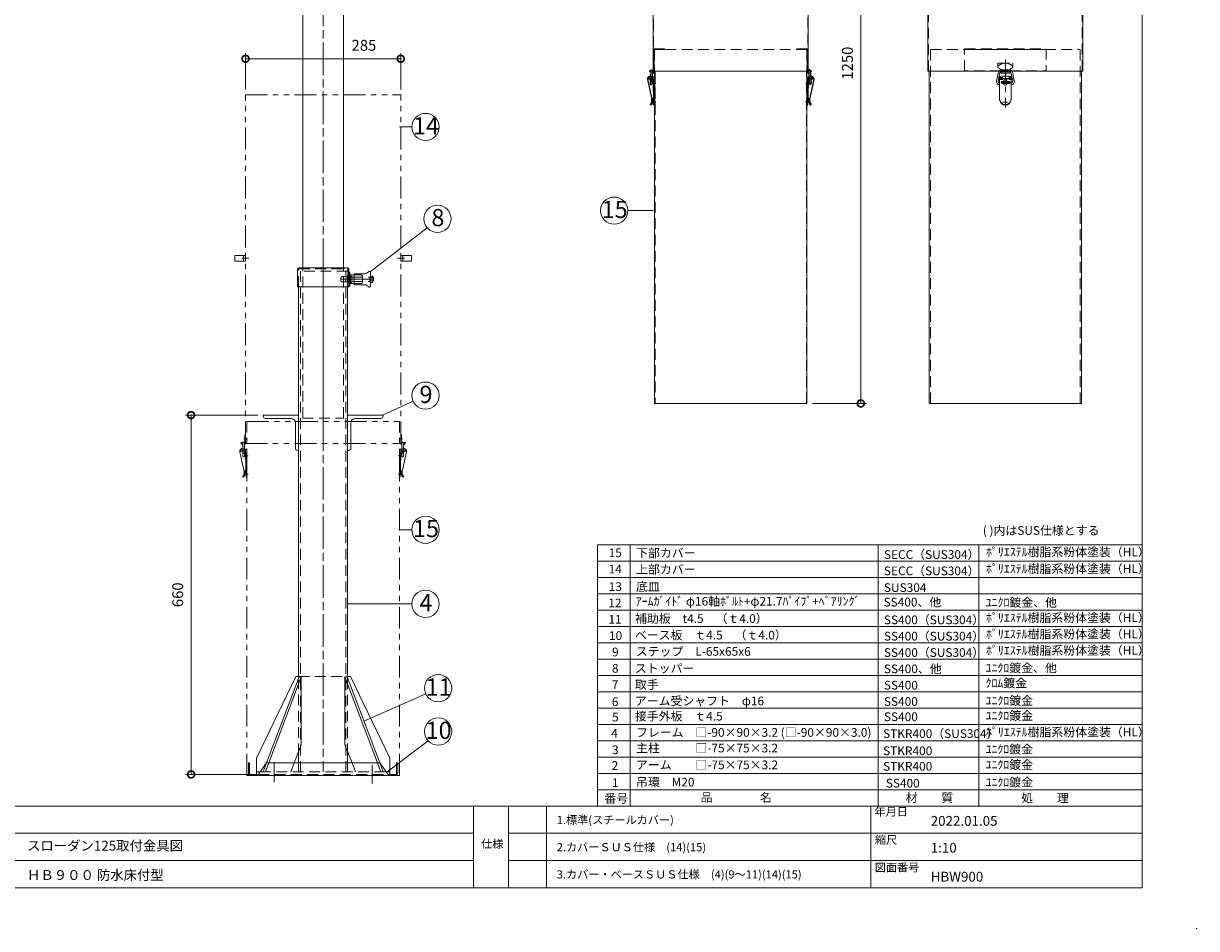
# Model space of a CAD drawing. Units: millimetres. Extents: x 0 to 4200, y 0 to 2970.
# Drawn here: x 2046 to 4200, y 0 to 1662 of the extents above; entities that cross this region are included whole.
import ezdxf

# ---------------------------------------------------------------- set-up
doc = ezdxf.new("R2010")
doc.units = ezdxf.units.MM
doc.header["$LTSCALE"] = 10
for name, pattern in [('ACJISTGB', [9, 4, -1, 1, -1, 1, -1]), ('ACJISTGL', [3, 2, -1]), ('AM_ISO08W050x2', [9, 6, -0.75, 1.5, -0.75]), ('AM_ISO09W050', [22.5, 12, -1.5, 3, -1.5, 3, -1.5]), ('CENTER', [7, 4, -1, 1, -1])]:
    doc.linetypes.add(name, pattern=pattern)
doc.layers.add('2', color=7, linetype='Continuous')
for name, color, linetype, lineweight in [('AM_BOR', 7, 'Continuous', 20), ('中心線', 4, 'AM_ISO08W050x2', 20), ('外形線1', 3, 'Continuous', 20), ('外形線2', 60, 'Continuous', 20), ('外形線5', 84, 'Continuous', 20), ('外形線6', 150, 'Continuous', 20), ('外形線7', 161, 'Continuous', 20), ('外形線小', 252, 'Continuous', 20), ('寸法', 2, 'Continuous', 20), ('想像線2', 203, 'ACJISTGB', 20), ('文字', 7, 'Continuous', 18), ('隠れ線', 6, 'ACJISTGL', 18)]:
    doc.layers.add(name, color=color, linetype=linetype, lineweight=lineweight)
doc.dimstyles.new('AM_JIS$0', dxfattribs={"dimscale": 10, "dimtxt": 2, "dimasz": 2.5, "dimexe": 1, "dimexo": 1, "dimgap": 1.2, "dimtad": 3, "dimdsep": 46, "dimtxsty": 'Standard', "dimblk": 'DOTSMALL', "dimcen": 0, "dimclrd": 256, "dimclre": 256, "dimclrt": 7, "dimadec": 0, "dimazin": 2, "dimtp": 0.1, "dimtm": 0.1, "dimtfac": 0.71, "dimtix": 1, "dimtmove": 0, "dimatfit": 3, "dimldrblk": 'OPEN30', "dimfxl": 1, "dimlwd": -1, "dimlwe": -1, "dimarcsym": 0})

# ---------------------------------------------------------------- blocks, each defined once
blk = doc.blocks.new('A$C44740382')
at = {"layer": 'AM_BOR'}
blk.add_point((420, 0), dxfattribs=at)
blk = doc.blocks.new('A$C404841F6')
at = {"layer": 'AM_BOR', "lineweight": 20}
blk.add_line((410, 7.5), (410, 289.5), dxfattribs=at)
at = {"layer": 'AM_BOR', "color": 7, "lineweight": 20}
for p, q in [((410, 22.5), (20, 22.5)), ((287.2, 7.5), (287.2, 22.5)), ((293.63, 22.5), (293.63, 7.5)), ((300.63, 22.5), (300.63, 7.5)), ((360.2, 7.5), (360.2, 22.5)), ((287.2, 17.5), (192.35, 17.5)), ((410, 17.5), (293.63, 17.5)), ((293.63, 17.5), (410, 17.5)), ((287.2, 12.5), (192.35, 12.5)), ((293.63, 12.5), (410, 12.5)), ((410, 7.5), (20, 7.5))]:
    blk.add_line(p, q, dxfattribs=at)
at = {"layer": 'AM_BOR', "lineweight": 18}
blk.add_blockref('A$C44740382', (0, 0), dxfattribs=at)
at = {"layer": '文字', "color": 7, "lineweight": 20}
for s, p in [('年月日', (360.84, 20.73)), ('縮尺', (360.94, 15.54)), ('仕様', (288.61, 14.82)), ('図面番号', (360.9, 10.47))]:
    blk.add_text(s, height=1.5, dxfattribs=at).set_placement(p)
blk = doc.blocks.new('A$C126B1CBB')
at = {"layer": '中心線'}
for p, q in [((47, 2.5), (47, 39.2)), ((227, 0), (227, 34.3))]:
    blk.add_line(p, q, dxfattribs=at)
at = {"layer": '外形線7'}
for p, q in [((0, 37.7), (2, 37.7)), ((0, 19), (0, 37.7)), ((2, 18.7), (2, 37.7)), ((16.5, 14.7), (32.8, 37.7)), ((32.8, 37.7), (241.2, 37.7)), ((241.2, 37.7), (257.5, 14.7)), ((272, 37.7), (274, 37.7)), ((272, 18.7), (272, 37.7)), ((274, 19), (274, 37.7)), ((4, 16.7), (17.9, 16.7)), ((4.3, 14.7), (269.7, 14.7)), ((14.5, 16.7), (17.9, 16.7)), ((256.1, 16.7), (270, 16.7)), ((256.1, 16.7), (259.5, 16.7))]:
    blk.add_line(p, q, dxfattribs=at)
for centre, radius, start, end in [((4.3, 19), 4.3, 180, 270), ((4, 18.7), 2, 180, 270), ((269.7, 19), 4.3, 270, 0), ((270, 18.7), 2, 270, 0)]:
    blk.add_arc(centre, radius, start, end, dxfattribs=at)
at = {"layer": '隠れ線'}
blk.add_line((17.9, 16.7), (256.1, 16.7), dxfattribs=at)
blk = doc.blocks.new('A$C31A4435F')
at = {"layer": '中心線'}
blk.add_line((80.1, 20), (140.3, 20), dxfattribs=at)
at = {"layer": '外形線2'}
for p, q in [((0, 6), (0, 38.4)), ((2.6, 41), (91.6, 41)), ((94.2, 6), (94.2, 38.4)), ((94.2, 7), (94.2, 33)), ((94.2, 33), (95.8, 33)), ((95.8, 7), (95.8, 33)), ((97.3, 28), (104.1, 28)), ((104.1, 10), (104.1, 30)), ((104.1, 30), (124.3, 30)), ((127.5, 31.2), (130.8, 34)), ((134.1, 7.5), (134.1, 32.6)), ((134.1, 26), (138.1, 26)), ((134.1, 23), (139.1, 23)), ((138.1, 14), (138.1, 26)), ((139.1, 23), (139.6, 22.5)), ((139.6, 17.5), (139.6, 22.5)), ((0, 6), (94.2, 6)), ((94.2, 7), (95.8, 7)), ((97.3, 12), (104.1, 12)), ((104.1, 10), (124.3, 10)), ((127.5, 8.8), (130.8, 6)), ((134.1, 17), (139.1, 17)), ((134.1, 14), (138.1, 14)), ((139.1, 17), (139.6, 17.5))]:
    blk.add_line(p, q, dxfattribs=at)
for centre, radius, start, end in [((2.6, 38.4), 2.6, 90, 180), ((91.6, 38.4), 2.6, 0, 90), ((97.3, 29.5), 1.5, 180, 270), ((124.3, 35), 5, 270, 310.3776), ((132.1, 32.5), 2, 0, 130.5392), ((97.3, 10.5), 1.5, 90, 180), ((124.3, 5), 5, 49.548, 90), ((132.1, 7.5), 2, 229.4608, 0)]:
    blk.add_arc(centre, radius, start, end, dxfattribs=at)
at = {"layer": '隠れ線'}
for p, q in [((1.6, 6), (1.6, 38.4)), ((2.6, 39.4), (91.6, 39.4)), ((8.6, 41), (8.6, 39.4)), ((79.6, 18), (79.6, 22)), ((82.6, 25), (97.6, 25)), ((85.6, 39.4), (85.6, 41)), ((92.6, 38.4), (92.6, 6)), ((97.6, 14), (97.6, 26)), ((97.6, 26), (99.6, 26)), ((99.6, 14), (99.6, 26)), ((99.6, 24), (132.6, 24)), ((104.1, 28), (116.1, 28)), ((119.2, 15.1), (119.2, 24.9)), ((132.6, 16), (132.6, 24)), ((82.6, 15), (97.6, 15)), ((97.6, 14), (99.6, 14)), ((99.6, 16), (132.6, 16)), ((104.1, 12), (116.1, 12))]:
    blk.add_line(p, q, dxfattribs=at)
for centre, radius, start, end in [((2.6, 38.4), 1, 90, 180), ((82.6, 22), 3, 90, 180), ((91.6, 38.4), 1, 0, 90), ((116.1, 24.9), 3.1, 0, 90), ((82.6, 18), 3, 180, 270), ((116.1, 15.1), 3.1, 270, 0)]:
    blk.add_arc(centre, radius, start, end, dxfattribs=at)
blk = doc.blocks.new('A$C71B37FD7')
at = {"layer": '中心線'}
for p, q in [((122.5, 941.2), (122.5, 21.2)), ((155.5, 926.2), (172.1, 926.2)), ((32.5, 2.5), (32.5, 39.2)), ((212.5, 0), (212.5, 34.3))]:
    blk.add_line(p, q, dxfattribs=at)
at = {"layer": '外形線5'}
for p, q in [((77.5, 190.8), (77.5, 912.2)), ((167.5, 193.6), (167.5, 912.2)), ((77.5, 676.7), (12.5, 676.7)), ((12.5, 676.7), (12.5, 674.7)), ((16.5, 670.7), (63, 670.7)), ((77.5, 611.7), (77.5, 676.7)), ((167.5, 611.7), (167.5, 676.7)), ((167.5, 676.7), (232.5, 676.7)), ((228.5, 670.7), (182, 670.7)), ((232.5, 676.7), (232.5, 674.7)), ((71.5, 662.2), (71.5, 615.7)), ((173.5, 662.2), (173.5, 615.7)), ((75.5, 611.7), (77.5, 611.7)), ((169.5, 611.7), (167.5, 611.7)), ((0, 46.7), (72.5, 196.7)), ((72.5, 196.7), (77.5, 196.7)), ((172.5, 196.7), (167.5, 196.7)), ((245, 46.7), (172.5, 196.7)), ((0, 21.2), (0, 46.7)), ((77.5, 37.7), (77.5, 58.5)), ((77.5, 37.7), (77.5, 56.5)), ((167.5, 37.7), (167.5, 58.5)), ((167.5, 37.7), (167.5, 56.5)), ((245, 21.2), (245, 46.7))]:
    blk.add_line(p, q, dxfattribs=at)
for points in [[(3.4, 16.7), (0, 16.7), (0, 21.2), (6.6, 21.2)], [(238.4, 21.2), (245, 21.2), (245, 16.7), (241.6, 16.7)]]:
    blk.add_lwpolyline(points, dxfattribs=at)
for centre, radius, start, end in [((16.5, 674.7), 4, 180, 270), ((63, 662.2), 8.5, 0, 90), ((182, 662.2), 8.5, 90, 180), ((228.5, 674.7), 4, 270, 0), ((75.5, 615.7), 4, 180, 270), ((169.5, 615.7), 4, 270, 0)]:
    blk.add_arc(centre, radius, start, end, dxfattribs=at)
at = {"layer": '外形線6'}
for p, q in [((18.7, 37.7), (78.5, 196.2)), ((22.6, 37.7), (82.4, 196.2)), ((82.4, 196.2), (78.5, 196.2)), ((82.4, 71.2), (82.4, 196.2)), ((162.6, 71.2), (162.6, 196.2)), ((222.4, 37.7), (162.6, 196.2)), ((162.6, 196.2), (166.5, 196.2)), ((226.3, 37.7), (166.5, 196.2)), ((69.5, 37.7), (82.4, 71.2)), ((175.5, 37.7), (162.6, 71.2))]:
    blk.add_line(p, q, dxfattribs=at)
at = {"layer": '隠れ線'}
for p, q in [((77.5, 912.2), (77.5, 941.2)), ((167.5, 941.2), (77.5, 941.2)), ((80.7, 21.2), (80.7, 941.2)), ((164.3, 21.2), (164.3, 941.2)), ((167.5, 912.2), (167.5, 941.2)), ((77.5, 196.7), (167.5, 196.7)), ((77.5, 193.6), (77.5, 58.5)), ((167.5, 193.6), (167.5, 58.5)), ((12.5, 21.2), (18.7, 37.7)), ((16.4, 21.2), (22.6, 37.7)), ((63.2, 21.2), (69.5, 37.7)), ((77.5, 21.2), (77.5, 37.7)), ((77.5, 21.2), (77.5, 34.5)), ((167.5, 21.2), (167.5, 37.7)), ((167.5, 21.2), (167.5, 37.7)), ((181.8, 21.2), (175.5, 37.7)), ((228.6, 21.2), (222.4, 37.7)), ((232.5, 21.2), (226.3, 37.7))]:
    blk.add_line(p, q, dxfattribs=at)
for points in [[(3.4, 16.7), (241.6, 16.7)], [(6.6, 21.2), (238.4, 21.2)]]:
    blk.add_lwpolyline(points, dxfattribs=at)
blk.add_blockref('A$C31A4435F', (75.4, 906.2))
blk = doc.blocks.new('BLK303', base_point=(200.2, 211.8))
at = {"layer": '2', "color": 2, "linetype": 'Continuous'}
for p, q in [((194.5, 214.3), (192.3, 214.3)), ((192.3, 214.3), (192.3, 213.7)), ((192.3, 213.7), (193.1, 213.7)), ((193.1, 213.7), (193.1, 211.8)), ((193.1, 211.8), (193.6, 211.8)), ((193.6, 213.7), (194.5, 213.7)), ((193.6, 211.8), (193.6, 213.7)), ((195, 214.3), (194.1, 211.8)), ((194.1, 211.8), (194.7, 211.8)), ((194.5, 213.7), (194.5, 214.3)), ((194.8, 212.1), (194.7, 211.8)), ((195.8, 212.1), (194.8, 212.1)), ((195, 214.3), (195.6, 214.3)), ((195.3, 213.5), (195, 212.7)), ((195, 212.7), (195.6, 212.7)), ((195.3, 213.5), (195.6, 212.7)), ((195.6, 214.3), (196.5, 211.8)), ((195.8, 212.1), (196, 211.8)), ((196.5, 211.8), (196, 211.8)), ((197.5, 214.3), (196.9, 214.3)), ((196.9, 214.3), (196.9, 211.8)), ((196.9, 211.8), (197.5, 211.8)), ((198.3, 214.3), (197.5, 213.1)), ((197.5, 211.8), (197.5, 214.3)), ((197.5, 213.1), (198.5, 211.8)), ((198.2, 213.1), (199.1, 214.3)), ((199.2, 211.8), (198.2, 213.1)), ((199.1, 214.3), (198.3, 214.3)), ((198.5, 211.8), (199.2, 211.8)), ((200.2, 214.3), (199.6, 214.3)), ((199.6, 214.3), (199.6, 211.8)), ((199.6, 211.8), (200.2, 211.8)), ((200.2, 211.8), (200.2, 214.3)), ((200.7, 213.5), (200.7, 212.5)), ((201.2, 212.5), (201.2, 213.5)), ((202.3, 214.3), (201.4, 214.3)), ((201.4, 211.8), (202.3, 211.8)), ((201.5, 213.7), (202.3, 213.7)), ((202.3, 212.3), (201.5, 212.3)), ((201.8, 213.1), (201.8, 212.8)), ((203, 213.1), (201.8, 213.1)), ((201.8, 212.8), (202.5, 212.8)), ((202.5, 213.5), (202.5, 213.3)), ((202.5, 213.3), (203, 213.3)), ((202.5, 212.8), (202.5, 212.5)), ((203, 213.3), (203, 213.5)), ((203, 212.5), (203, 213.1)), ((203.6, 214.3), (203.6, 211.8)), ((205.6, 214.3), (203.6, 214.3)), ((203.6, 211.8), (205.6, 211.8)), ((204.1, 213.7), (205.6, 213.7)), ((204.1, 213.3), (204.1, 213.7)), ((205.5, 213.3), (204.1, 213.3)), ((204.1, 212.8), (205.5, 212.8)), ((204.1, 212.4), (204.1, 212.8)), ((205.6, 212.4), (204.1, 212.4)), ((205.5, 212.8), (205.5, 213.3)), ((205.6, 213.7), (205.6, 214.3)), ((205.6, 211.8), (205.6, 212.4)), ((206.1, 214.3), (206.1, 211.8)), ((206.8, 214.3), (206.1, 214.3)), ((206.1, 211.8), (206.7, 211.8)), ((206.7, 211.8), (206.7, 213.4)), ((206.7, 213.4), (207.6, 211.8)), ((206.8, 214.3), (207.7, 212.6)), ((208.3, 211.8), (207.6, 211.8)), ((207.7, 214.3), (207.7, 212.6)), ((208.3, 214.3), (207.7, 214.3)), ((208.3, 214.3), (208.3, 211.8))]:
    blk.add_line(p, q, dxfattribs=at)
for centre, radius, start, end in [((201.4, 213.5), 0.75, 90, 180), ((201.4, 212.5), 0.75, 180, 270), ((201.5, 213.5), 0.25, 90, 180), ((201.5, 212.5), 0.25, 180, 270), ((202.3, 213.5), 0.75, 0, 90), ((202.3, 213.5), 0.25, 0, 90), ((202.3, 212.5), 0.75, 270, 0), ((202.3, 212.5), 0.25, 270, 0)]:
    blk.add_arc(centre, radius, start, end, dxfattribs=at)
blk = doc.blocks.new('_DotSmall')
at = {"color": 0, "linetype": 'ByBlock', "const_width": 0.5}
blk.add_lwpolyline([(-0.0625, 0, 1), (0.0625, 0, 1)], format="xyb", close=True, dxfattribs=at)
blk = doc.blocks.new('*D50')
at = {"layer": 'Defpoints', "color": 0, "transparency": 16777216}
for p in [(3486.9, 2214.6), (3484.4, 964.6), (3583.4, 964.6)]:
    blk.add_point(p, dxfattribs=at)
at = {"layer": '寸法', "transparency": 16777216}
for p, q in [((3496.9, 2214.6), (3593.4, 2214.6)), ((3583.4, 2214.6), (3583.4, 964.6)), ((3494.4, 964.6), (3593.4, 964.6))]:
    blk.add_line(p, q, dxfattribs=at)
at = {"layer": '寸法', "transparency": 16777216, "xscale": 25, "yscale": 25, "zscale": 25}
for p, rotation in [((3583.4, 2214.6), 90), ((3583.4, 964.6), 270)]:
    blk.add_blockref('_DotSmall', p, dxfattribs=dict(at, rotation=rotation))
at = {"layer": '寸法', "color": 7, "transparency": 16777216, "insert": (3561.4, 1589.6), "char_height": 20, "attachment_point": 5, "rotation": 90}
blk.add_mtext('1250', dxfattribs=at)
blk = doc.blocks.new('_Open30')
at = {"color": 0, "linetype": 'ByBlock', "lineweight": -2}
for p, q in [((-1, 0.268), (0, 0)), ((0, 0), (-1, -0.268)), ((0, 0), (-1, 0))]:
    blk.add_line(p, q, dxfattribs=at)
blk = doc.blocks.new('*D47')
at = {"layer": 'Defpoints', "color": 0, "transparency": 16777216}
for p in [(2738.4, 1597.7), (2453.4, 1531.1), (2738.4, 1531.1)]:
    blk.add_point(p, dxfattribs=at)
at = {"layer": '寸法', "transparency": 16777216}
for p, q in [((2453.4, 1541.1), (2453.4, 1607.7)), ((2453.4, 1597.7), (2738.4, 1597.7)), ((2738.4, 1541.1), (2738.4, 1607.7))]:
    blk.add_line(p, q, dxfattribs=at)
at = {"layer": '寸法', "transparency": 16777216, "xscale": 25, "yscale": 25, "zscale": 25, "rotation": 180}
blk.add_blockref('_DotSmall', (2453.4, 1597.7), dxfattribs=at)
at = {"layer": '寸法', "transparency": 16777216, "xscale": 25, "yscale": 25, "zscale": 25}
blk.add_blockref('_DotSmall', (2738.4, 1597.7), dxfattribs=at)
at = {"layer": '寸法', "color": 7, "transparency": 16777216, "insert": (2670.8, 1619.7), "char_height": 20, "attachment_point": 5}
blk.add_mtext('285', dxfattribs=at)
blk = doc.blocks.new('*D53')
at = {"layer": 'Defpoints', "color": 0, "transparency": 16777216}
for p in [(2485.9, 943.1), (2353.4, 283.1), (2473.4, 283.1)]:
    blk.add_point(p, dxfattribs=at)
at = {"layer": '寸法', "transparency": 16777216}
for p, q in [((2475.9, 943.1), (2343.4, 943.1)), ((2353.4, 943.1), (2353.4, 283.1)), ((2463.4, 283.1), (2343.4, 283.1))]:
    blk.add_line(p, q, dxfattribs=at)
at = {"layer": '寸法', "transparency": 16777216, "xscale": 25, "yscale": 25, "zscale": 25}
for p, rotation in [((2353.4, 943.1), 90), ((2353.4, 283.1), 270)]:
    blk.add_blockref('_DotSmall', p, dxfattribs=dict(at, rotation=rotation))
at = {"layer": '寸法', "color": 7, "transparency": 16777216, "insert": (2331.4, 613.1), "char_height": 20, "attachment_point": 5, "rotation": 90}
blk.add_mtext('660', dxfattribs=at)
blk = doc.blocks.new('A$C50EC6159')
at = {"layer": '想像線2'}
for p, q in [((7.1, 70.6), (13.7, 70.6)), ((8.9, 62.6), (8.9, 77.6)), ((8.9, 77.6), (10.4, 77.6)), ((10.4, 77.6), (10.4, 62.6)), ((0, 46.8), (1.5, 47.1)), ((0, 46.8), (8, 10.7)), ((1.4, 63.1), (2.4, 64.2)), ((1.4, 63.1), (4.4, 60.1)), ((1.6, 48.1), (10.5, 48.1)), ((2.4, 64.2), (5.3, 61.3)), ((3.8, 52.7), (4.8, 53)), ((4.8, 53), (4.9, 52.5)), ((5.4, 63.2), (5.3, 39.1)), ((5.9, 52.9), (5.9, 43)), ((8.4, 63.2), (8.3, 39.1)), ((12.9, 51.6), (9.7, 51.6)), ((10.4, 48.2), (11, 13.2)), ((10.4, 44.6), (12.9, 44.6)), ((11.4, 24.6), (11.4, 44.6)), ((12.9, 51.6), (12.9, 0.6)), ((15.2, 39.6), (9.1, 39.6)), ((12.9, 24.6), (10.8, 24.6)), ((11.4, 41.6), (12.9, 41.6)), ((11.4, 27.6), (12.9, 27.6)), ((5, 0.9), (6.1, 0)), ((10.2, 12.2), (7.8, 11.6)), ((9.2, 12), (9.4, 11)), ((9.9, 5.6), (15.3, 5.6)), ((10.8, 12.6), (12.9, 12.6)), ((11.4, 0.6), (11.4, 12.6)), ((11.4, 9.6), (12.9, 9.6)), ((12.9, 0.6), (11.4, 0.6))]:
    blk.add_line(p, q, dxfattribs=at)
for centre, radius, start, end in [((6.9, 63.2), 1.5, 359.8566, 179.8566), ((4.9, 47.9), 5, 102.4601, 192.4601), ((5.9, 48.1), 4.5, 78.2169, 192.4601), ((5.9, 48.1), 1.6, 67.9662, 279.5852), ((6.9, 62.6), 3.5, 224.9751, 244.9177), ((6.9, 62.6), 3.5, 295.6731, 0), ((6.9, 62.6), 2, 318.7136, 0), ((5.9, 48.1), 4.5, 1.039, 33.9989), ((6.8, 39.1), 1.5, 179.8566, 359.8566), ((-3.9, 9), 12, 317.93, 7.9781), ((-3.9, 9), 13.5, 318.0285, 8.2921), ((10, 13.1), 1, 282.4601, 1.039)]:
    blk.add_arc(centre, radius, start, end, dxfattribs=at)
blk = doc.blocks.new('A$C752F2005')
at = {"layer": '想像線2'}
for p, q in [((20, 1250), (305, 1250)), ((20, 610), (20, 1250)), ((305, 610), (305, 1250)), ((0, 945), (0, 955)), ((0, 955), (20, 955)), ((13.1, 950), (26, 950)), ((16, 955), (16, 945)), ((20, 955), (20, 945)), ((311.9, 950), (299, 950)), ((325, 955), (305, 955)), ((305, 955), (305, 945)), ((309, 955), (309, 945)), ((325, 945), (325, 955)), ((20, 945), (0, 945)), ((305, 945), (325, 945)), ((22.5, 650), (302.5, 650)), ((22.5, 0), (22.5, 650)), ((302.5, 0), (302.5, 650)), ((20, 610), (305, 610)), ((22.5, 0), (302.5, 0))]:
    blk.add_line(p, q, dxfattribs=at)
blk.add_blockref('A$C50EC6159', (9.6, 547.9), dxfattribs=at)
at = {"layer": '想像線2', "xscale": -1}
blk.add_blockref('A$C50EC6159', (315.4, 547.9), dxfattribs=at)

msp = doc.modelspace()

# ---------------------------------------------------------------- linework, layer by layer
at = {"layer": '2', "color": 7, "linetype": 'Continuous'}
for p, q in [((3195.441537, 1575.159524), (3196.502197, 1576.220184)), ((3195.441537, 1575.159524), (3198.345315, 1572.255746)), ((3198.025995, 1575.720672), (3196.343437, 1551.626062)), ((3196.502197, 1576.220184), (3198.483781, 1574.2386)), ((3201.022351, 1575.616179), (3199.336148, 1551.417077)), ((3487.543577, 1575.909875), (3489.22978, 1551.710773)), ((3491.880876, 1576.220184), (3490.146663, 1574.485971)), ((3492.941537, 1575.159524), (3490.285129, 1572.503116)), ((3490.539933, 1576.014368), (3492.222492, 1551.919758)), ((3492.941537, 1575.159524), (3491.880876, 1576.220184)), ((3840.882141, 1571.102829), (3840.882141, 1575.213117)), ((3840.963983, 1575.609331), (3840.897516, 1575.609331)), ((3841.882141, 1576.213117), (3855.882141, 1576.213117)), ((3855.882141, 1575.152457), (3841.882141, 1575.152457)), ((3856.866766, 1575.609331), (3856.800299, 1575.609331)), ((3856.882141, 1575.213117), (3856.882141, 1571.102829)), ((3191.582859, 1559.314709), (3193.047528, 1559.63835)), ((3191.582859, 1559.314709), (3199.565992, 1523.186192)), ((3195.386288, 1565.275743), (3196.362735, 1565.491503)), ((3196.362735, 1565.491503), (3196.470615, 1565.00328)), ((3204.441537, 1564.109271), (3200.20701, 1564.159223)), ((3201.940797, 1560.690866), (3202.575422, 1525.69662)), ((3202.00575, 1557.109271), (3204.441537, 1557.109271)), ((3202.941537, 1537.109271), (3202.941537, 1557.109271)), ((3202.941537, 1554.109271), (3204.441537, 1554.109271)), ((3204.441537, 1564.109271), (3204.441537, 1513.109271)), ((3484.441537, 1564.109271), (3488.362625, 1564.155526)), ((3484.441537, 1564.109271), (3484.441537, 1513.109271)), ((3486.877323, 1557.109271), (3484.441537, 1557.109271)), ((3485.941537, 1554.109271), (3484.441537, 1554.109271)), ((3485.941537, 1537.109271), (3485.941537, 1557.109271)), ((3486.942276, 1560.690866), (3486.307651, 1525.69662)), ((3497.300215, 1559.314709), (3489.317082, 1523.186192)), ((3492.020338, 1565.491503), (3491.912458, 1565.00328)), ((3492.996785, 1565.275743), (3492.020338, 1565.491503)), ((3497.300215, 1559.314709), (3495.835545, 1559.63835)), ((3856.882141, 1571.102829), (3840.882141, 1571.102829)), ((3204.441537, 1537.109271), (3202.368452, 1537.109271)), ((3202.941537, 1540.109271), (3204.441537, 1540.109271)), ((3485.941537, 1540.109271), (3484.441537, 1540.109271)), ((3484.441537, 1537.109271), (3486.514621, 1537.109271)), ((3196.590063, 1513.480212), (3197.708734, 1512.534588)), ((3201.791347, 1524.702042), (3199.350231, 1524.162641)), ((3200.814901, 1524.486281), (3201.03066, 1523.509839)), ((3202.397774, 1525.109271), (3204.441537, 1525.109271)), ((3202.941537, 1513.109271), (3202.941537, 1525.109271)), ((3202.941537, 1522.109271), (3204.441537, 1522.109271)), ((3204.441537, 1513.109271), (3202.941537, 1513.109271)), ((3486.485299, 1525.109271), (3484.441537, 1525.109271)), ((3485.941537, 1522.109271), (3484.441537, 1522.109271)), ((3484.441537, 1513.109271), (3485.941537, 1513.109271)), ((3485.941537, 1513.109271), (3485.941537, 1525.109271)), ((3487.091726, 1524.702042), (3489.532843, 1524.162641)), ((3488.068173, 1524.486281), (3487.852413, 1523.509839)), ((3492.29301, 1513.480212), (3491.174339, 1512.534588))]:
    msp.add_line(p, q, dxfattribs=at)
at = {"layer": '2', "color": 2, "linetype": 'CENTER'}
for p, q in [((3193.133536, 1560.609271), (3202.081893, 1560.609271)), ((3197.441537, 1565.468104), (3197.441537, 1555.558847)), ((3206.757229, 1552.109271), (3200.686832, 1552.109271)), ((3482.125845, 1552.109271), (3488.196241, 1552.109271)), ((3495.749537, 1560.609271), (3486.801181, 1560.609271)), ((3491.441537, 1565.468104), (3491.441537, 1555.558847)), ((3861.325407, 1560.572002), (3836.006071, 1560.572002)), ((3201.448269, 1518.109271), (3206.862385, 1518.109271)), ((3487.434804, 1518.109271), (3482.020688, 1518.109271))]:
    msp.add_line(p, q, dxfattribs=at)
at = {"layer": '2', "color": 7, "linetype": 'Continuous'}
for centre, radius, start, end in [((3199.522351, 1575.616179), 1.5, 356.005443101, 176.00544428), ((3200.941537, 1574.609271), 3.5, 275.396158025, 0), ((3200.941537, 1574.609271), 2, 282.589712016, 0), ((3487.941537, 1574.653016), 3.5, 180, 260.63133211), ((3487.941537, 1574.653016), 2, 180, 250.144299403), ((3489.043577, 1575.909875), 1.5, 3.99455572, 183.994556899), ((3841.882141, 1575.213117), 1, 90, 180), ((3841.882141, 1574.152457), 1, 90, 180), ((3855.882141, 1575.213117), 1, 0, 90), ((3855.882141, 1574.152457), 1, 0, 90), ((3196.465091, 1560.393511), 5, 102.460145699, 192.460139), ((3197.441537, 1560.609271), 4.5, 91.996083283, 192.460139), ((3197.441537, 1560.609271), 1.6, 103.074813541, 248.93607502), ((3197.839793, 1551.52157), 1.5, 176.005443532, 356.005443101), ((3197.441537, 1560.609271), 4.5, 1.038952, 52.080802778), ((3491.441537, 1560.609271), 4.5, 132.8716151, 178.961048), ((3490.726136, 1551.815266), 1.5, 183.994556899, 3.994556468), ((3491.441537, 1560.609271), 4.5, 347.539861, 91.781982563), ((3491.441537, 1560.609271), 1.6, 280.228161554, 87.760949884), ((3492.417983, 1560.393511), 5, 347.539861, 77.539854301), ((3187.682137, 1521.520662), 12, 317.930038977, 7.978072022), ((3187.671794, 1521.562868), 13.5, 318.028453417, 8.292117988), ((3201.575587, 1525.678488), 1, 282.46014134, 1.038952), ((3487.307487, 1525.678488), 1, 178.961048, 257.53985866), ((3501.211279, 1521.562868), 13.5, 171.707882012, 221.971546583), ((3501.200937, 1521.520662), 12, 172.021927978, 222.069961023)]:
    msp.add_arc(centre, radius, start, end, dxfattribs=at)
at = {"layer": 'AM_BOR', "lineweight": 18}
for p, q in [((3100, 705), (4100, 705)), ((3100, 225), (3100, 705)), ((3160, 225), (3160, 705)), ((3615, 225), (3615, 705)), ((3800, 225), (3800, 705)), ((3100, 675), (4100, 675)), ((3100, 645), (4100, 645)), ((3100, 615), (4100, 615)), ((3100, 585), (4100, 585)), ((3100, 555), (4100, 555)), ((3100, 525), (4100, 525)), ((3100, 495), (4100, 495)), ((3100, 465), (4100, 465)), ((3100, 435), (4100, 435)), ((3100, 405), (4100, 405)), ((3100, 375), (4100, 375)), ((3100, 345), (4100, 345)), ((3100, 315), (4100, 315)), ((3100, 285), (4100, 285)), ((3100, 285), (4100, 285)), ((3100, 255), (4100, 255))]:
    msp.add_line(p, q, dxfattribs=at)
at = {"layer": '中心線'}
for p, q in [((2595.934617, 937.587206), (2595.934617, 1937.587206)), ((3844.187534, 1552.109271), (3853.263987, 1552.109271)), ((3843.834314, 1518.109271), (3852.967705, 1518.109271))]:
    msp.add_line(p, q, dxfattribs=at)
at = {"layer": '中心線', "color": 4, "linetype": 'CENTER'}
msp.add_line((3848.882141, 1596.039392), (3848.882141, 1508.179151), dxfattribs=at)
at = {"layer": '外形線1'}
for p, q in [((3201.941537, 1574.609271), (3201.941537, 2214.609271)), ((3486.941537, 2214.609271), (3486.941537, 1574.653016)), ((3706.382141, 1574.609271), (3706.382141, 2214.609271)), ((3991.382141, 1574.609271), (3991.382141, 2214.609271)), ((2558.434617, 1213.587206), (2558.434617, 1937.587206)), ((2633.434617, 1213.587206), (2633.434617, 1937.587206)), ((3486.941537, 1574.653016), (3201.941537, 1574.609271)), ((3204.441537, 964.609271), (3204.441537, 1574.609271)), ((3484.441537, 1574.609271), (3484.441537, 964.609271)), ((3706.382141, 1574.609271), (3991.382141, 1574.609271)), ((3708.882141, 964.609271), (3708.882141, 1574.609271)), ((3988.882141, 964.609271), (3988.882141, 1574.609271)), ((3484.441537, 964.609271), (3204.441537, 964.609271)), ((3708.882141, 964.609271), (3988.882141, 964.609271))]:
    msp.add_line(p, q, dxfattribs=at)
at = {"layer": '外形線小', "color": 0, "lineweight": 15}
for p, q in [((3836.015392, 1573.158416), (3832.523592, 1557.36337)), ((3840.882141, 1574.079069), (3856.882141, 1574.079069)), ((3840.897516, 1577.079128), (3856.866766, 1577.079128)), ((3865.24069, 1557.36337), (3861.74889, 1573.158416)), ((3838.944666, 1572.510844), (3835.452866, 1556.715797)), ((3837.382141, 1562.072002), (3837.382141, 1559.072002)), ((3838.382141, 1562.072002), (3837.382141, 1562.072002)), ((3837.382141, 1559.072002), (3838.382141, 1559.072002)), ((3839.882141, 1565.072002), (3838.382141, 1565.072002)), ((3838.382141, 1565.072002), (3838.382141, 1523.942942)), ((3843.382141, 1559.27744), (3838.382141, 1559.27744)), ((3839.882141, 1559.27744), (3839.882141, 1565.072002)), ((3840.132141, 1562.072002), (3839.882141, 1562.072002)), ((3840.132141, 1564.072002), (3840.132141, 1559.27744)), ((3841.632141, 1564.072002), (3840.132141, 1564.072002)), ((3841.632141, 1559.27744), (3841.632141, 1564.072002)), ((3843.382141, 1562.072002), (3841.632141, 1562.072002)), ((3843.382141, 1565.454234), (3843.382141, 1559.27744)), ((3855.882141, 1565.454234), (3843.382141, 1565.454234)), ((3855.882141, 1559.27744), (3855.882141, 1565.454234)), ((3856.132141, 1562.072002), (3855.882141, 1562.072002)), ((3859.382141, 1559.27744), (3855.882141, 1559.27744)), ((3856.132141, 1564.072002), (3856.132141, 1559.27744)), ((3857.632141, 1564.072002), (3856.132141, 1564.072002)), ((3857.632141, 1559.27744), (3857.632141, 1564.072002)), ((3857.882141, 1562.072002), (3857.632141, 1562.072002)), ((3857.882141, 1565.072002), (3857.882141, 1559.27744)), ((3859.382141, 1565.072002), (3857.882141, 1565.072002)), ((3862.311416, 1556.715797), (3858.819615, 1572.510844)), ((3859.382141, 1523.942942), (3859.382141, 1565.072002)), ((3860.382141, 1562.072002), (3859.382141, 1562.072002)), ((3859.382141, 1559.072002), (3860.382141, 1559.072002)), ((3860.382141, 1559.072002), (3860.382141, 1562.072002))]:
    msp.add_line(p, q, dxfattribs=at)
for centre, radius, start, end in [((3840.897516, 1572.079128), 5, 90, 167.534156), ((3840.897516, 1572.079128), 2, 90.440471, 167.534156), ((3856.866766, 1572.079128), 5, 12.465844, 90), ((3856.866766, 1572.079128), 2, 12.465845544, 89.559529), ((3838.382141, 1556.068224), 6, 167.534156, 270), ((3838.382141, 1556.068224), 3, 167.534156, 270), ((3859.382141, 1556.068224), 6, 270, 12.465844), ((3859.382141, 1556.068224), 3, 270, 12.465844), ((3848.882141, 1523.942942), 10.5, 180, 270), ((3848.882141, 1522.997318), 10.5, 180, 270), ((3848.882141, 1523.942942), 10.5, 270, 0), ((3848.882141, 1522.997318), 10.5, 270, 0)]:
    msp.add_arc(centre, radius, start, end, dxfattribs=at)
at = {"layer": '寸法', "color": 2}
for p, q in [((2758.905534, 1472.31452), (2735.934617, 1472.31452)), ((3155.381529, 1318.675017), (3201.913471, 1318.675017)), ((2787.250094, 1286.94325), (2682.519325, 1206.307329)), ((2761.1422, 968.571521), (2705.016615, 943.087206)), ((2758.905534, 732.477078), (2735.934617, 732.477078)), ((2758.905534, 596.399059), (2640.934617, 596.399059)), ((2784.315594, 431.076052), (2670.794019, 380.791296)), ((2788.84415, 344.778659), (2713.246338, 287.587206))]:
    msp.add_line(p, q, dxfattribs=at)
for centre in [(2783.905534, 1472.31452), (3130.381529, 1318.675017), (2805.77481, 1303.731189), (2783.905534, 978.907412), (2783.905534, 732.477078), (2783.905534, 596.399059), (2807.078927, 441.411944), (2807.078927, 361.881082)]:
    msp.add_circle(centre, 25, dxfattribs=at)
at = {"layer": '隠れ線'}
for p, q in [((3202.941537, 1589.609271), (3202.941537, 2213.609271)), ((3485.941537, 2213.609271), (3485.941537, 1589.653016)), ((3707.882141, 1574.609271), (3707.882141, 2210.280844)), ((3989.882141, 1575.609271), (3989.882141, 2213.109271)), ((3222.941537, 1615.609271), (3202.941537, 1615.609271)), ((3203.941537, 1614.609271), (3222.941537, 1614.609271)), ((3203.941537, 1574.609271), (3203.941537, 1614.609271)), ((3484.441537, 1614.609271), (3204.441537, 1614.609271)), ((3204.441537, 1614.609271), (3204.441537, 1574.609271)), ((3222.941537, 1614.609271), (3222.941537, 1615.609271)), ((3465.941537, 1614.653016), (3465.941537, 1615.653016)), ((3465.941537, 1615.653016), (3485.941537, 1615.653016)), ((3484.941537, 1614.653016), (3465.941537, 1614.653016)), ((3484.441537, 1614.609271), (3484.441537, 1574.653016)), ((3484.941537, 1574.653016), (3484.941537, 1614.653016)), ((3711.382141, 964.609271), (3711.382141, 1614.609271)), ((3711.382141, 1614.609271), (3986.382141, 1614.609271)), ((3773.882141, 1575.609271), (3773.882141, 1615.609271)), ((3773.882141, 1615.609271), (3923.882141, 1615.609271)), ((3923.882141, 1614.609271), (3773.882141, 1614.609271)), ((3923.882141, 1615.609271), (3923.882141, 1575.609271)), ((3986.382141, 964.609271), (3986.382141, 1614.609271)), ((3204.441537, 1589.609271), (3202.941537, 1589.609271)), ((3202.941537, 1589.609271), (3202.94349, 1574.609402)), ((3205.446744, 1574.609793), (3205.441537, 964.609271)), ((3483.441537, 964.609271), (3483.441537, 1574.609271)), ((3484.441537, 1589.653016), (3485.941537, 1589.653016)), ((3485.941537, 1589.653016), (3485.94349, 1574.652886)), ((3840.882141, 1575.609331), (3773.882141, 1575.609331)), ((3834.882141, 1583.051772), (3834.882141, 1588.609271)), ((3835.205779, 1582.315202), (3840.558502, 1577.400013)), ((3835.882141, 1589.609271), (3861.882141, 1589.609271)), ((3840.882141, 1576.663443), (3840.882141, 1575.609331)), ((3856.882141, 1576.663443), (3856.882141, 1575.609331)), ((3856.882141, 1575.609331), (3923.882141, 1575.609271)), ((3862.558503, 1582.315203), (3857.205779, 1577.400013)), ((3862.882141, 1588.609271), (3862.882141, 1583.051772)), ((2558.434617, 937.587206), (2558.434617, 1213.587206)), ((2633.434617, 937.597206), (2633.434617, 1213.597206)), ((2558.434617, 937.587206), (2633.434617, 937.587206))]:
    msp.add_line(p, q, dxfattribs=at)
for centre in [(3848.882141, 1556.609271), (3848.882141, 1552.072002)]:
    msp.add_circle(centre, 3, dxfattribs=at)
for centre, start, end in [((3835.882141, 1588.609271), 90, 180), ((3835.882141, 1583.051772), 180, 227.44), ((3839.882141, 1576.663443), 0, 47.44), ((3857.882141, 1576.663443), 132.56, 180), ((3861.882141, 1588.609271), 0, 90), ((3861.882141, 1583.051772), 312.56, 0)]:
    msp.add_arc(centre, 1, start, end, dxfattribs=at)
at = {"layer": '隠れ線', "color": 6, "linetype": 'AM_ISO09W050'}
msp.add_arc((3848.882141, 1570.602204), 19, 43.761741984, 136.238257, dxfattribs=at)

# ---------------------------------------------------------------- block references
for name, p in [('A$C752F2005', (2433.434603, 281.087187)), ('A$C71B37FD7', (2473.434645, 266.397211)), ('A$C126B1CBB', (2458.934592, 266.397225))]:
    msp.add_blockref(name, p)
at = {"layer": 'AM_BOR', "xscale": 10, "yscale": 10, "zscale": 10}
msp.add_blockref('A$C404841F6', (-0.000001, 0.000005), dxfattribs=at)
at = {"layer": '外形線小', "color": 0, "lineweight": 15}
msp.add_blockref('BLK303', (3849.147766, 1552.954234), dxfattribs=at)

# ---------------------------------------------------------------- texts
at = {"layer": '寸法', "color": 7, "char_height": 31.5, "attachment_point": 5}
for s, insert in [('14', (2784.832199, 1470.424433)), ('15', (3131.308194, 1316.784929)), ('8', (2806.701475, 1301.841102)), ('9', (2784.832199, 977.017325)), ('15', (2784.832199, 730.586991)), ('4', (2784.832199, 594.508971)), ('11', (2808.005592, 439.521856)), ('10', (2808.005592, 359.990995))]:
    msp.add_mtext(s, dxfattribs=dict(at, insert=insert))
at = {"layer": '文字', "lineweight": 9}
for s, p in [('( )内はSUS仕様とする', (3807.51319, 723.122087)), ('15', (3120.281386, 682.197677)), ('下部カバー', (3170.736616, 681.8384)), ('SECC（SUS304）', (3625.875051, 679)), ('ﾎﾟﾘｴｽﾃﾙ樹脂系粉体塗装（HL）', (3813.405929, 683.701705)), ('14', (3120.281386, 652.197677)), ('上部カバー', (3170.736616, 651.8384)), ('ﾎﾟﾘｴｽﾃﾙ樹脂系粉体塗装（HL）', (3813.405929, 652.901705)), ('SECC（SUS304）', (3625.875051, 649)), ('13', (3120.423779, 620)), ('底皿', (3170.736616, 620)), ('SUS304', (3625.902815, 618.2)), ('12', (3119.713702, 590)), ('ｱｰﾑｶﾞｲﾄﾞ φ16軸ﾎﾞﾙﾄ+φ21.7ﾊﾟｲﾌﾟ+ﾍﾞｱﾘﾝｸﾞ', (3170, 593.071358)), ('SS400、他', (3625.113855, 591.597233)), ('ﾕﾆｸﾛ鍍金、他', (3812.638055, 590.984947)), ('11', (3119.911018, 560)), ('補助板\u3000t4.5\u3000（ｔ4.0）', (3168.881887, 561.412854)), ('SS400（SUS304）', (3625.803786, 559)), ('ﾎﾟﾘｴｽﾃﾙ樹脂系粉体塗装（HL）', (3813.405929, 562.901705)), ('10', (3120.958218, 530)), ('ベース板\u3000ｔ4.5\u3000（ｔ4.0）', (3168.481887, 531.012854)), ('SS400（SUS304）', (3625.803786, 529)), ('ﾎﾟﾘｴｽﾃﾙ樹脂系粉体塗装（HL）', (3813.405929, 532.901705)), ('ステップ\u3000L-65x65x6', (3170.331886, 501.057588)), ('SS400（SUS304）', (3625.803786, 499)), ('ﾎﾟﾘｴｽﾃﾙ樹脂系粉体塗装（HL）', (3813.405929, 502.901705)), ('9', (3126.498219, 500)), ('8', (3126.260253, 470)), ('ストッパー', (3168.486616, 470)), ('SS400、他', (3625.803786, 469)), ('ﾕﾆｸﾛ鍍金、他', (3812.418288, 470.8)), ('7', (3126.062071, 440)), ('取手', (3168.486616, 440)), ('SS400', (3625.803786, 439)), ('ｸﾛﾑ鍍金', (3812.418288, 443)), ('6', (3126.222017, 408.699118)), ('アーム受シャフト\u3000φ16', (3168.486616, 410)), ('SS400', (3625.803786, 409)), ('ﾕﾆｸﾛ鍍金', (3812.418288, 410.6)), ('5', (3126.523576, 380.507147)), ('接手外板\u3000ｔ4.5', (3168.486616, 382.054906)), ('SS400', (3625.803786, 381.054906)), ('ﾕﾆｸﾛ鍍金', (3812.418288, 383)), ('4', (3124.984704, 350.799013)), ('フレーム\u3000□-90×90×3.2 (□-90×90×3.0)', (3170.5, 352.24424)), ('STKR400（SUS304）', (3624.25, 350)), ('ﾎﾟﾘｴｽﾃﾙ樹脂系粉体塗装（HL）', (3813.405929, 352.901705)), ('3', (3126.419078, 320.218796)), ('主柱\u3000\u3000\u3000□-75×75×3.2', (3170.5, 323.539098)), ('STKR400 ', (3624.25, 318.463355)), ('ﾕﾆｸﾛ鍍金', (3812.418288, 321.463355)), ('2', (3125.967551, 291.517723)), ('アーム\u3000\u3000□-75×75×3.2', (3170.5, 292.634842)), ('STKR400 ', (3624.25, 290.008831)), ('ﾕﾆｸﾛ鍍金', (3812.418288, 292.952139)), ('1', (3126.339285, 259.869697)), ('吊環\u3000M20', (3170.561546, 260.985822)), ('SS400', (3629.243339, 259)), ('ﾕﾆｸﾛ鍍金', (3812.418288, 260.8)), ('番号', (3112.469496, 231.130872)), ('品\u3000\u3000\u3000\u3000名', (3289, 232.833025)), ('材\u3000\u3000質', (3665.703797, 232.333025)), ('処\u3000\u3000理', (3878.1, 231.733025))]:
    msp.add_text(s, height=16, dxfattribs=at).set_placement(p)
at = {"layer": '文字', "color": 7, "lineweight": 18}
for s, height, p in [('1.標準(スチールカバー)', 15, (3024.967127, 191.967144)), ('スローダン125取付金具図', 18, (2052.106258, 143.237636)), ('2.カバーＳＵＳ仕様\u3000(14)(15)', 15, (3024.967127, 141.967144)), ('ＨＢ９００ 防水床付型', 18, (2052.106258, 89.34554)), ('3.カバー・ベースＳＵＳ仕様\u3000(4)(9～11)(14)(15)', 15, (3024.967127, 91.967144))]:
    msp.add_text(s, height=height, dxfattribs=at).set_placement(p)
at = {"layer": '文字'}
for s, p in [('2022.01.05', (3711.810258, 188.787135)), ('1:10', (3711.810258, 139.379272)), ('HBW900', (3711.810258, 86.265024))]:
    msp.add_text(s, height=18, dxfattribs=at).set_placement(p)

# ---------------------------------------------------------------- dimensions: what is measured, and where the dimension line sits
at = {"layer": '寸法'}
for base, p1, p2, override, picture, middle in [((3583.407219, 964.609271), (3486.941537, 2214.609271), (3484.441537, 964.609271), {"dimscale": 10, "dimdec": 1}, '*D50', (3561.407219, 1589.609271)), ((2353.434617, 283.087206), (2485.934617, 943.087206), (2473.434617, 283.087206), {"dimscale": 10, "dimdec": 5}, '*D53', (2331.434617, 613.087206))]:
    dim = msp.add_linear_dim(base=base, p1=p1, p2=p2, angle=90, dimstyle='AM_JIS$0', override=override, dxfattribs=at)
    dim.commit()
    dim.dimension.update_dxf_attribs({"geometry": picture, "text_midpoint": middle})
dim = msp.add_linear_dim(base=(2738.434617, 1597.670289), p1=(2453.434617, 1531.087206), p2=(2738.434617, 1531.087206), dimstyle='AM_JIS$0', override={"dimscale": 10, "dimdec": 5}, dxfattribs=at)
dim.commit()
dim.dimension.update_dxf_attribs({"geometry": '*D47', "text_midpoint": (2670.842463, 1597.670289), "dimtype": 160})

doc.saveas('drawing.dxf')
